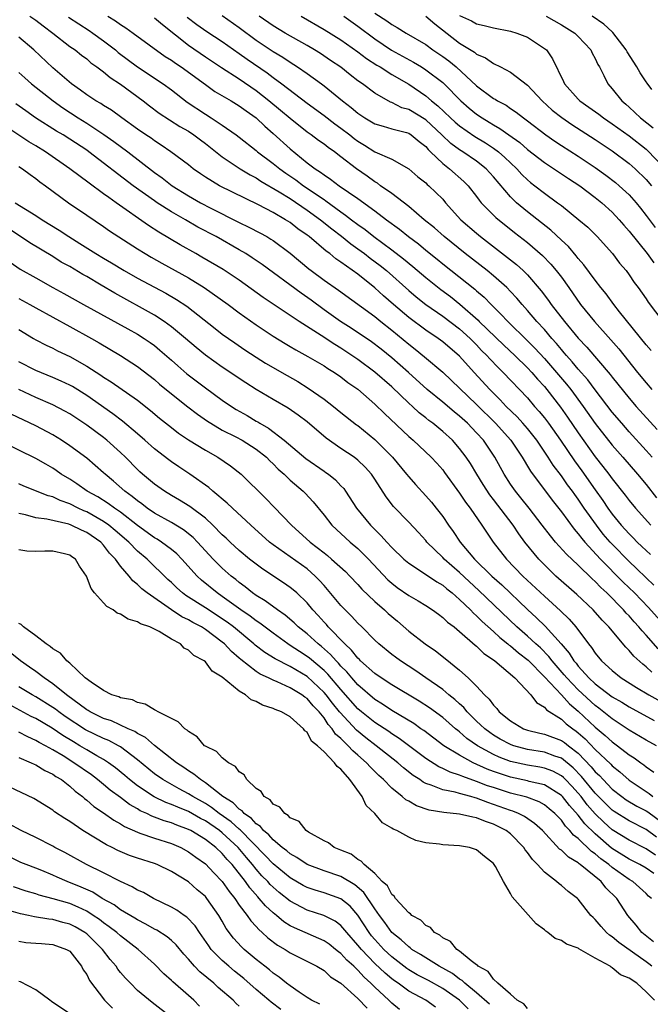
# Model space of a CAD drawing. Units: inches. Extents: x 2559000 to 2562000, y 1560000 to 1562293.
# Drawn here: x 2560833 to 2560907, y 1560199 to 1560315 of the extents above; entities that cross this region are included whole.
import ezdxf

# ---------------------------------------------------------------- set-up
doc = ezdxf.new("R2010")
doc.units = ezdxf.units.IN
doc.header["$MEASUREMENT"] = 0
doc.layers.add('LD25591560_2ft', color=84, linetype='Continuous')

msp = doc.modelspace()

# ---------------------------------------------------------------- linework, layer by layer
at = {"layer": 'LD25591560_2ft'}
for points, elevation in [([(2560834.3, 1560315), (2560835, 1560314.52), (2560835.85, 1560313.85), (2560837, 1560313), (2560839, 1560311.43), (2560839.63, 1560311), (2560840.39, 1560310.39), (2560841, 1560309.94), (2560841.5, 1560309.5), (2560842.21, 1560309), (2560843, 1560308.41), (2560843.76, 1560307.76), (2560845, 1560306.97), (2560847.65, 1560305), (2560848.41, 1560304.41), (2560849.56, 1560303.56), (2560851.99, 1560301.99), (2560853, 1560301.43), (2560853.65, 1560301), (2560854.41, 1560300.41), (2560855, 1560299.98), (2560857, 1560298.41), (2560859.11, 1560297), (2560860.28, 1560296.28), (2560861, 1560295.92), (2560861.55, 1560295.55), (2560863.71, 1560294.29), (2560865, 1560293.48), (2560867, 1560292.14), (2560868.57, 1560291), (2560869.91, 1560289.91), (2560871.05, 1560289.05), (2560872.16, 1560288.16), (2560873, 1560287.57), (2560873.76, 1560287), (2560874.45, 1560286.45), (2560875.61, 1560285.6), (2560876.36, 1560285), (2560879, 1560282.65), (2560879.89, 1560281.89), (2560881, 1560281.01), (2560883, 1560279.64), (2560885, 1560278.12), (2560886.24, 1560277), (2560887, 1560276.24), (2560887.6, 1560275.6), (2560888.22, 1560275), (2560888.58, 1560274.58), (2560889.56, 1560273.56), (2560890.15, 1560273), (2560893, 1560269.99), (2560893.85, 1560269), (2560894.4, 1560268.4), (2560895, 1560267.65), (2560895.49, 1560267), (2560896.9, 1560265), (2560898.56, 1560262.56), (2560899.4, 1560261.4), (2560901, 1560259.14), (2560901.9, 1560257.9), (2560902.5, 1560257), (2560903, 1560256.3), (2560904.06, 1560255), (2560905, 1560253.96), (2560905.49, 1560253.49), (2560905.94, 1560253), (2560906.49, 1560252.49), (2560907, 1560251.99), (2560907.52, 1560251.52)], 6780), ([(2560843.51, 1560315), (2560844.42, 1560314.42), (2560845, 1560314), (2560845.61, 1560313.61), (2560846.48, 1560313), (2560850.25, 1560310.25), (2560851, 1560309.8), (2560851.46, 1560309.46), (2560852.16, 1560309), (2560855, 1560306.92), (2560856.12, 1560306.12), (2560858.04, 1560305), (2560859, 1560304.42), (2560859.81, 1560303.81), (2560860.98, 1560303), (2560862.01, 1560302.01), (2560863, 1560301.16), (2560865, 1560299.34), (2560867, 1560297.72), (2560867.94, 1560297), (2560868.59, 1560296.59), (2560869, 1560296.27), (2560869.78, 1560295.78), (2560870.79, 1560295), (2560873, 1560293.48), (2560875, 1560292.05), (2560876.38, 1560291), (2560877.89, 1560289.89), (2560878.97, 1560289), (2560880.14, 1560288.14), (2560881, 1560287.41), (2560882.34, 1560286.34), (2560883, 1560285.78), (2560886.8, 1560282.8), (2560887, 1560282.62), (2560887.88, 1560281.87), (2560888.72, 1560281), (2560889.88, 1560279.88), (2560890.68, 1560279), (2560893, 1560276.74), (2560893.87, 1560275.87), (2560895, 1560274.64), (2560896.43, 1560273), (2560897.62, 1560271.62), (2560898.11, 1560271), (2560899.59, 1560269), (2560901, 1560266.99), (2560903, 1560264.44), (2560904.27, 1560263), (2560905.99, 1560261), (2560907, 1560259.77), (2560908.22, 1560258.22)], 6776), ([(2560857, 1560315.07), (2560859, 1560313.67), (2560861, 1560312.15), (2560863, 1560310.82), (2560864.14, 1560310.14), (2560865, 1560309.56), (2560865.89, 1560309), (2560867, 1560308.24), (2560868.72, 1560307), (2560869, 1560306.79), (2560871.17, 1560305), (2560872.22, 1560304.22), (2560873, 1560303.54), (2560873.8, 1560303), (2560875, 1560302.28), (2560875.98, 1560302.02), (2560877, 1560301.69), (2560878.74, 1560301.26), (2560879, 1560301.18), (2560879.28, 1560301), (2560880.22, 1560300.22), (2560881, 1560299.61), (2560881.28, 1560299.28), (2560881.58, 1560299), (2560883, 1560297.62), (2560883.82, 1560297), (2560885.51, 1560295.51), (2560886.02, 1560295), (2560887, 1560293.73), (2560887.3, 1560293.3), (2560887.56, 1560293), (2560889.27, 1560291.27), (2560891.48, 1560289.48), (2560893, 1560288.32), (2560894.79, 1560286.79), (2560895.76, 1560285.76), (2560896.4, 1560285), (2560897, 1560284.21), (2560897.87, 1560283), (2560899.28, 1560281), (2560900.9, 1560279), (2560902.85, 1560276.85), (2560903.78, 1560275.78), (2560906, 1560273), (2560907, 1560271.79), (2560907.68, 1560271)], 6770), ([(2560907.6, 1560275.6), (2560907, 1560276.26), (2560903.86, 1560280.14), (2560903.18, 1560281), (2560902.27, 1560282.27), (2560901.67, 1560283), (2560901, 1560283.87), (2560899.67, 1560285.67), (2560899, 1560286.41), (2560898.75, 1560286.75), (2560897.83, 1560287.83), (2560897, 1560288.59), (2560895.77, 1560289.77), (2560893, 1560291.92), (2560891.71, 1560293), (2560891, 1560293.7), (2560889, 1560296.04), (2560888.14, 1560297), (2560887, 1560297.89), (2560885.36, 1560299), (2560885, 1560299.23), (2560883.97, 1560299.97), (2560882.9, 1560301), (2560881, 1560302.76), (2560879, 1560303.97), (2560878.2, 1560304.2), (2560877, 1560304.81), (2560876.86, 1560304.86), (2560875, 1560305.91), (2560873.54, 1560307), (2560873, 1560307.38), (2560872.08, 1560308.08), (2560870.97, 1560308.97), (2560869.77, 1560309.77), (2560868.57, 1560310.57), (2560867.87, 1560311), (2560867, 1560311.52), (2560864.4, 1560313), (2560863, 1560313.84), (2560861.34, 1560315)], 6768), ([(2560866.32, 1560315), (2560869, 1560313.43), (2560871, 1560312.18), (2560873, 1560310.78), (2560874, 1560310), (2560875.22, 1560309.22), (2560875.62, 1560309), (2560877, 1560308.13), (2560879, 1560306.97), (2560881, 1560305.6), (2560881.68, 1560305), (2560882.43, 1560304.43), (2560883.93, 1560303), (2560884.49, 1560302.49), (2560885, 1560302.05), (2560886.8, 1560300.8), (2560888.05, 1560300.05), (2560889, 1560299.42), (2560889.57, 1560299), (2560890.34, 1560298.34), (2560891, 1560297.69), (2560891.74, 1560297), (2560892.34, 1560296.34), (2560893, 1560295.69), (2560893.38, 1560295.38), (2560893.87, 1560295), (2560895, 1560294.11), (2560896.56, 1560293), (2560897, 1560292.66), (2560899.07, 1560291), (2560900.11, 1560290.11), (2560901.24, 1560289), (2560903.04, 1560287), (2560903.88, 1560285.88), (2560904.63, 1560285), (2560905, 1560284.5), (2560905.61, 1560283.61), (2560906.07, 1560283), (2560907, 1560281.66), (2560907.26, 1560281.26), (2560908.97, 1560279)], 6766), ([(2560871.33, 1560315), (2560873, 1560313.81), (2560875, 1560312.3), (2560876.97, 1560310.97), (2560879.56, 1560309.56), (2560880.5, 1560309), (2560881, 1560308.68), (2560883, 1560307.15), (2560883.17, 1560307), (2560885.13, 1560305), (2560886.14, 1560304.14), (2560887, 1560303.44), (2560887.64, 1560303), (2560888.49, 1560302.49), (2560889, 1560302.17), (2560889.76, 1560301.76), (2560890.79, 1560301), (2560892.09, 1560300.09), (2560893, 1560299.29), (2560895, 1560297.73), (2560897.85, 1560295.85), (2560899.19, 1560295), (2560901, 1560293.62), (2560901.77, 1560293), (2560903, 1560291.89), (2560903.83, 1560291), (2560904.36, 1560290.36), (2560905, 1560289.66), (2560907.11, 1560287), (2560907.9, 1560285.9)], 6764), ([(2560875, 1560315.35), (2560876.43, 1560314.43), (2560877, 1560314), (2560877.65, 1560313.65), (2560878.71, 1560313), (2560881, 1560311.64), (2560881.85, 1560311), (2560882.55, 1560310.55), (2560883, 1560310.23), (2560883.72, 1560309.72), (2560884.59, 1560309), (2560887, 1560306.78), (2560889, 1560305.3), (2560889.19, 1560305.19), (2560889.48, 1560305), (2560890.48, 1560304.48), (2560891, 1560304.11), (2560891.67, 1560303.67), (2560892.52, 1560303), (2560893, 1560302.67), (2560895.18, 1560301), (2560896.25, 1560300.25), (2560897, 1560299.75), (2560899, 1560298.48), (2560901, 1560297.16), (2560902.25, 1560296.25), (2560903.39, 1560295.39), (2560903.83, 1560295), (2560905, 1560293.91), (2560905.81, 1560293), (2560906.35, 1560292.35), (2560907, 1560291.5), (2560908.06, 1560290.06)], 6762), ([(2560881, 1560315), (2560882.08, 1560314.08), (2560885, 1560311.81), (2560886.74, 1560310.74), (2560887, 1560310.52), (2560888.07, 1560310.07), (2560889, 1560309.39), (2560889.83, 1560309), (2560891, 1560308.38), (2560893, 1560306.84), (2560894.72, 1560305), (2560895.92, 1560303.92), (2560897.04, 1560303.04), (2560898.22, 1560302.22), (2560901, 1560300.45), (2560903, 1560299.11), (2560905, 1560297.62), (2560905.72, 1560297), (2560907, 1560295.74), (2560907.62, 1560295)], 6760), ([(2560885, 1560315.08), (2560886.42, 1560314.42), (2560887, 1560314.09), (2560887.9, 1560313.9), (2560889, 1560313.6), (2560891, 1560313.23), (2560891.74, 1560313), (2560893, 1560312.5), (2560895, 1560311.19), (2560895.23, 1560311), (2560895.96, 1560309.96), (2560897.27, 1560307.27), (2560897.39, 1560307), (2560899, 1560305.2), (2560899.2, 1560305), (2560900.26, 1560304.26), (2560901.42, 1560303.42), (2560901.96, 1560303), (2560903, 1560302.31), (2560905, 1560300.88), (2560907, 1560299.31), (2560907.17, 1560299.17), (2560909, 1560297.24)], 6758), ([(2560895.2, 1560315), (2560897, 1560313.97), (2560898.58, 1560313), (2560899, 1560312.59), (2560900.49, 1560311), (2560900.64, 1560310.64), (2560901, 1560309.98), (2560901.3, 1560309.3), (2560901.49, 1560309), (2560902.01, 1560307.99), (2560902.49, 1560307), (2560903, 1560306.43), (2560904.14, 1560305), (2560904.62, 1560304.62), (2560905, 1560304.28), (2560906.34, 1560303), (2560907.82, 1560301.82)], 6756), ([(2560907.67, 1560306.33), (2560907.11, 1560307.11), (2560907, 1560307.23), (2560906.31, 1560308.31), (2560905.92, 1560309), (2560904.77, 1560310.77), (2560904.65, 1560311), (2560903.08, 1560313.08), (2560903, 1560313.13), (2560902.03, 1560314.03), (2560900.64, 1560315)], 6754), ([(2560838.85, 1560314.85), (2560841.3, 1560313.3), (2560841.73, 1560313), (2560843, 1560312.07), (2560844.39, 1560311), (2560844.72, 1560310.72), (2560847, 1560309.01), (2560850.04, 1560307), (2560851, 1560306.3), (2560852.87, 1560304.87), (2560855, 1560303.43), (2560855.69, 1560303), (2560857, 1560302.14), (2560858.64, 1560301), (2560859, 1560300.73), (2560861, 1560299.14), (2560861.16, 1560299), (2560863, 1560297.63), (2560863.77, 1560297), (2560864.49, 1560296.49), (2560865.68, 1560295.68), (2560866.59, 1560295), (2560869, 1560293.37), (2560869.23, 1560293.23), (2560871, 1560291.92), (2560871.55, 1560291.55), (2560872.24, 1560291), (2560873, 1560290.42), (2560873.84, 1560289.84), (2560874.88, 1560289), (2560877, 1560287.45), (2560878.39, 1560286.39), (2560879.49, 1560285.49), (2560881, 1560284.2), (2560882.78, 1560282.78), (2560883.93, 1560281.93), (2560885.04, 1560281.04), (2560887.17, 1560279.17), (2560887.32, 1560279), (2560890.21, 1560276.21), (2560891.51, 1560275), (2560893, 1560273.54), (2560893.5, 1560273), (2560894.19, 1560272.19), (2560895, 1560271.32), (2560895.27, 1560271), (2560896.91, 1560268.91), (2560897.74, 1560267.74), (2560899, 1560265.87), (2560901, 1560263.06), (2560901.91, 1560261.91), (2560902.61, 1560261), (2560903, 1560260.47), (2560904.53, 1560258.53), (2560905, 1560257.9), (2560905.74, 1560257), (2560907.54, 1560255)], 6778), ([(2560907.7, 1560263), (2560907, 1560263.81), (2560905, 1560266), (2560904.13, 1560267), (2560903, 1560268.33), (2560901, 1560270.94), (2560900.12, 1560272.12), (2560899, 1560273.37), (2560898.26, 1560274.26), (2560897.59, 1560275), (2560897.32, 1560275.32), (2560897, 1560275.68), (2560896.41, 1560276.41), (2560895.88, 1560277), (2560895, 1560278.04), (2560894.11, 1560279), (2560893, 1560280.3), (2560892.36, 1560281), (2560891.75, 1560281.75), (2560891, 1560282.55), (2560890.56, 1560283), (2560889, 1560284.37), (2560888.23, 1560285), (2560885.66, 1560287), (2560883.19, 1560289), (2560882.02, 1560290.02), (2560880.83, 1560291), (2560879, 1560292.55), (2560877, 1560294.08), (2560875.68, 1560295), (2560875.3, 1560295.29), (2560875, 1560295.45), (2560874.11, 1560296.11), (2560872.82, 1560297), (2560871, 1560298.42), (2560870.23, 1560299), (2560869.5, 1560299.5), (2560869, 1560299.89), (2560868.35, 1560300.35), (2560867.48, 1560301), (2560867, 1560301.33), (2560865, 1560302.91), (2560863.88, 1560303.88), (2560862.51, 1560305), (2560861, 1560306.18), (2560859, 1560307.55), (2560856.9, 1560308.9), (2560855, 1560310.17), (2560853, 1560311.54), (2560849.95, 1560313.95), (2560849, 1560314.76)], 6774), ([(2560852.86, 1560314.86), (2560853.99, 1560313.99), (2560855.17, 1560313.17), (2560857, 1560312), (2560859, 1560310.59), (2560859.92, 1560309.92), (2560862.29, 1560308.29), (2560863, 1560307.74), (2560864.01, 1560307), (2560867, 1560304.73), (2560869, 1560303.26), (2560870.29, 1560302.29), (2560871, 1560301.8), (2560872.05, 1560301), (2560872.57, 1560300.57), (2560873, 1560300.26), (2560873.78, 1560299.79), (2560875, 1560299.01), (2560877, 1560298.13), (2560878.99, 1560296.99), (2560880.06, 1560296.06), (2560881, 1560295.33), (2560881.16, 1560295.16), (2560881.37, 1560295), (2560883, 1560293.41), (2560883.35, 1560293), (2560885.14, 1560291), (2560887, 1560289.4), (2560887.48, 1560289), (2560891.71, 1560285.71), (2560892.49, 1560285), (2560893, 1560284.49), (2560894.62, 1560282.62), (2560895.48, 1560281.48), (2560895.8, 1560281), (2560897.36, 1560279), (2560899, 1560277.02), (2560899.99, 1560275.99), (2560902.76, 1560272.76), (2560903, 1560272.43), (2560905, 1560269.95), (2560905.83, 1560269), (2560908.29, 1560266.29)], 6772), ([(2560907.92, 1560247.92), (2560907, 1560248.79), (2560905.88, 1560249.88), (2560905, 1560250.7), (2560903, 1560252.74), (2560902.76, 1560253), (2560901.95, 1560253.95), (2560901.13, 1560255), (2560899.71, 1560257), (2560899, 1560258.04), (2560898.59, 1560258.59), (2560898.3, 1560259), (2560897.74, 1560259.74), (2560897, 1560260.81), (2560896.05, 1560262.05), (2560895.45, 1560263), (2560894.09, 1560265), (2560893, 1560266.38), (2560892.47, 1560267), (2560891.77, 1560267.77), (2560890.51, 1560269), (2560889.78, 1560269.78), (2560888.56, 1560271), (2560886.72, 1560273), (2560885, 1560274.9), (2560883, 1560276.6), (2560882.47, 1560277), (2560881, 1560277.98), (2560879, 1560279.46), (2560877.18, 1560281), (2560876.02, 1560282.02), (2560875, 1560282.96), (2560873, 1560284.56), (2560871, 1560286), (2560870.4, 1560286.4), (2560869.67, 1560287), (2560869.27, 1560287.27), (2560867.24, 1560289), (2560867, 1560289.19), (2560865.93, 1560289.93), (2560865, 1560290.67), (2560864.46, 1560291), (2560863, 1560291.83), (2560861.26, 1560292.74), (2560856.69, 1560295), (2560855, 1560296.01), (2560854.41, 1560296.41), (2560853.56, 1560297), (2560853, 1560297.45), (2560850.94, 1560299), (2560849.79, 1560299.79), (2560849, 1560300.28), (2560848.59, 1560300.59), (2560847.96, 1560301), (2560847, 1560301.67), (2560845.14, 1560303), (2560843.91, 1560303.91), (2560843, 1560304.46), (2560842.68, 1560304.68), (2560842.1, 1560305), (2560841, 1560305.73), (2560840.28, 1560306.28), (2560839.22, 1560307), (2560837, 1560308.88), (2560834.77, 1560311), (2560833, 1560312.52)], 6782), ([(2560833, 1560308.34), (2560833.7, 1560307.7), (2560834.49, 1560307), (2560837.04, 1560305), (2560838.18, 1560304.18), (2560839.99, 1560303), (2560841, 1560302.36), (2560843.04, 1560301.04), (2560844.21, 1560300.21), (2560845.86, 1560299), (2560849, 1560296.58), (2560849.92, 1560295.92), (2560851.09, 1560295), (2560853, 1560293.82), (2560854.42, 1560293), (2560855.66, 1560292.34), (2560859, 1560290.67), (2560860.13, 1560290.13), (2560861.44, 1560289.44), (2560862.24, 1560289), (2560862.72, 1560288.72), (2560863, 1560288.54), (2560865, 1560287.06), (2560867.21, 1560285.21), (2560867.49, 1560285), (2560869, 1560283.89), (2560870.7, 1560282.7), (2560875, 1560279.59), (2560875.72, 1560279), (2560877, 1560277.99), (2560879, 1560276.33), (2560879.75, 1560275.75), (2560880.85, 1560274.85), (2560883, 1560273.01), (2560884.04, 1560272.04), (2560885, 1560271.14), (2560887, 1560269.22), (2560889.25, 1560267), (2560891.05, 1560265), (2560892.38, 1560263), (2560892.6, 1560262.6), (2560893, 1560261.96), (2560893.35, 1560261.35), (2560895.93, 1560257.93), (2560897, 1560256.57), (2560898.51, 1560254.51), (2560899, 1560253.96), (2560899.41, 1560253.41), (2560899.77, 1560253), (2560901.62, 1560251), (2560904.29, 1560248.29), (2560905.62, 1560247), (2560907.29, 1560245.29), (2560909.33, 1560243)], 6784), ([(2560908.42, 1560240.42), (2560907, 1560242.04), (2560906.53, 1560242.53), (2560906.16, 1560243), (2560905.6, 1560243.6), (2560905, 1560244.29), (2560904.64, 1560244.64), (2560904.34, 1560245), (2560902.35, 1560247), (2560901.65, 1560247.65), (2560901, 1560248.34), (2560900.65, 1560248.65), (2560899, 1560250.27), (2560897.59, 1560251.59), (2560896.32, 1560253), (2560895.72, 1560253.72), (2560894.75, 1560255), (2560893.19, 1560257), (2560892.22, 1560258.22), (2560891.58, 1560259), (2560891, 1560259.84), (2560890.26, 1560261), (2560889.17, 1560263), (2560889, 1560263.26), (2560887.81, 1560265), (2560887, 1560265.88), (2560885.91, 1560267), (2560885, 1560267.84), (2560884.35, 1560268.35), (2560883, 1560269.49), (2560881.16, 1560271), (2560878.97, 1560273), (2560877, 1560274.73), (2560875.73, 1560275.73), (2560874.6, 1560276.6), (2560872.21, 1560278.21), (2560870.95, 1560279), (2560869, 1560280.39), (2560867.5, 1560281.5), (2560866.32, 1560282.32), (2560861.71, 1560285.71), (2560860.52, 1560286.52), (2560859.79, 1560287), (2560859, 1560287.46), (2560856.26, 1560289), (2560854.13, 1560290.13), (2560852.65, 1560291), (2560851, 1560291.94), (2560849.31, 1560293), (2560849, 1560293.21), (2560846.5, 1560295), (2560841.26, 1560299), (2560841, 1560299.18), (2560839, 1560300.5), (2560838.21, 1560301), (2560837.45, 1560301.45), (2560834.98, 1560303), (2560833.81, 1560303.81), (2560832.66, 1560304.66)], 6786), ([(2560907.68, 1560237.68), (2560907, 1560238.31), (2560906.6, 1560238.6), (2560905.55, 1560239.55), (2560905, 1560240.22), (2560904.6, 1560240.6), (2560902.61, 1560243), (2560901.8, 1560243.8), (2560900.76, 1560245), (2560898.83, 1560246.83), (2560896.37, 1560249), (2560895, 1560250.31), (2560894.33, 1560251), (2560892.71, 1560253), (2560891.97, 1560253.97), (2560891.31, 1560255), (2560889, 1560258.02), (2560888.56, 1560258.56), (2560887.77, 1560259.77), (2560887.02, 1560261), (2560886.27, 1560262.27), (2560885.79, 1560263), (2560885, 1560264.04), (2560884.14, 1560265), (2560883, 1560266.03), (2560881.83, 1560267), (2560881.35, 1560267.35), (2560881, 1560267.65), (2560880.24, 1560268.24), (2560879.43, 1560269), (2560879, 1560269.38), (2560877, 1560271.29), (2560875, 1560273.04), (2560873, 1560274.51), (2560872.29, 1560275), (2560871, 1560275.84), (2560870.27, 1560276.27), (2560868.66, 1560277.34), (2560866.08, 1560279), (2560861.84, 1560281.84), (2560859, 1560283.86), (2560857.12, 1560285.12), (2560854.6, 1560286.6), (2560853.86, 1560287), (2560852.03, 1560288.03), (2560849.53, 1560289.53), (2560848.31, 1560290.31), (2560844.48, 1560293), (2560843.6, 1560293.6), (2560843, 1560294.05), (2560841.29, 1560295.29), (2560839.02, 1560297), (2560836.14, 1560299), (2560835, 1560299.71), (2560834.18, 1560300.18), (2560831, 1560302.28)], 6788), ([(2560833, 1560297.27), (2560833.42, 1560297), (2560834.32, 1560296.32), (2560835, 1560295.87), (2560835.47, 1560295.47), (2560836.15, 1560295), (2560838.86, 1560293), (2560841, 1560291.53), (2560843, 1560290.2), (2560843.7, 1560289.7), (2560847, 1560287.58), (2560847.91, 1560287), (2560848.59, 1560286.59), (2560849.87, 1560285.87), (2560853, 1560284.15), (2560854.88, 1560283), (2560857.69, 1560281), (2560859, 1560280.03), (2560861, 1560278.61), (2560863, 1560277.27), (2560864.41, 1560276.41), (2560865, 1560276.07), (2560865.67, 1560275.67), (2560867.11, 1560274.89), (2560869, 1560273.77), (2560869.46, 1560273.46), (2560870.25, 1560273), (2560871, 1560272.49), (2560871.82, 1560271.82), (2560873, 1560271.01), (2560875, 1560269.26), (2560876.14, 1560268.14), (2560879, 1560265.44), (2560879.23, 1560265.23), (2560879.51, 1560265), (2560881.65, 1560263), (2560882.3, 1560262.3), (2560883, 1560261.51), (2560883.22, 1560261.22), (2560885, 1560258.76), (2560885.69, 1560257.69), (2560886.23, 1560257), (2560887.62, 1560255), (2560888.16, 1560254.16), (2560888.96, 1560253), (2560890.52, 1560251), (2560892.46, 1560249), (2560895, 1560246.64), (2560896.91, 1560244.91), (2560897.92, 1560243.92), (2560898.71, 1560243), (2560900.22, 1560241), (2560900.57, 1560240.57), (2560901, 1560239.89), (2560901.74, 1560239), (2560903, 1560237.85), (2560904.06, 1560237), (2560905.86, 1560235.86), (2560907.31, 1560235), (2560908.39, 1560234.39)], 6790), ([(2560832.58, 1560293), (2560835, 1560291.5), (2560835.75, 1560291), (2560837.76, 1560289.77), (2560838.89, 1560289), (2560840.2, 1560288.2), (2560842.08, 1560287), (2560843, 1560286.45), (2560843.92, 1560285.92), (2560845.43, 1560285), (2560847, 1560284.12), (2560850.35, 1560282.35), (2560851.61, 1560281.61), (2560852.81, 1560280.81), (2560856.16, 1560278.16), (2560857, 1560277.52), (2560858.47, 1560276.47), (2560859.66, 1560275.66), (2560861, 1560274.78), (2560862.1, 1560274.1), (2560864.64, 1560272.64), (2560865.92, 1560271.92), (2560867.15, 1560271.15), (2560869, 1560269.85), (2560870.11, 1560269), (2560871, 1560268.28), (2560872.84, 1560266.84), (2560873, 1560266.73), (2560875, 1560265.1), (2560877.08, 1560263), (2560878.75, 1560261), (2560879, 1560260.68), (2560879.78, 1560259.78), (2560881, 1560258.47), (2560881.69, 1560257.69), (2560882.24, 1560257), (2560883, 1560256.01), (2560883.68, 1560255), (2560884.23, 1560254.23), (2560885.05, 1560253), (2560886.77, 1560251), (2560888.8, 1560249), (2560889.97, 1560247.97), (2560893, 1560245.05), (2560894.08, 1560244.08), (2560895.09, 1560243.09), (2560896.99, 1560240.99), (2560897.92, 1560239.92), (2560898.48, 1560239), (2560898.73, 1560238.73), (2560899, 1560238.38), (2560900.26, 1560237), (2560901, 1560236.31), (2560903, 1560234.78), (2560904.13, 1560234.13), (2560905, 1560233.58), (2560907.96, 1560231.96)], 6792), ([(2560908.21, 1560229), (2560907, 1560229.67), (2560905, 1560230.85), (2560903, 1560232.16), (2560901.43, 1560233.43), (2560901, 1560233.74), (2560899, 1560235.58), (2560897.63, 1560237), (2560897.35, 1560237.35), (2560895.9, 1560239), (2560895.52, 1560239.52), (2560894.53, 1560240.53), (2560893.99, 1560241), (2560893, 1560241.92), (2560891.75, 1560243), (2560887.28, 1560247.28), (2560885, 1560249.41), (2560883.16, 1560251), (2560883, 1560251.17), (2560881.14, 1560253), (2560881, 1560253.18), (2560880.13, 1560254.13), (2560879, 1560255.35), (2560877.21, 1560257.21), (2560876.33, 1560258.33), (2560875, 1560260.43), (2560874.62, 1560261), (2560873.85, 1560261.85), (2560873, 1560262.66), (2560872.54, 1560263), (2560871, 1560264.03), (2560869.24, 1560265.24), (2560867, 1560267.19), (2560865.97, 1560267.97), (2560864.79, 1560268.79), (2560863, 1560269.8), (2560861, 1560270.97), (2560859.76, 1560271.76), (2560857, 1560273.62), (2560855, 1560275.03), (2560853.92, 1560275.92), (2560852.67, 1560277), (2560851, 1560278.39), (2560850.14, 1560279), (2560849, 1560279.73), (2560844.32, 1560282.32), (2560842.71, 1560283.29), (2560841, 1560284.29), (2560840.54, 1560284.54), (2560839, 1560285.47), (2560838.01, 1560286.01), (2560837, 1560286.66), (2560834.29, 1560288.29), (2560831.88, 1560289.88)], 6794), ([(2560831.99, 1560285.99), (2560833.17, 1560285.17), (2560835, 1560284.13), (2560837.01, 1560283.01), (2560838.31, 1560282.31), (2560840.64, 1560281), (2560845.87, 1560278.13), (2560847, 1560277.49), (2560847.79, 1560277), (2560848.51, 1560276.51), (2560849, 1560276.16), (2560849.64, 1560275.64), (2560851, 1560274.45), (2560851.76, 1560273.76), (2560852.82, 1560272.83), (2560855, 1560271.18), (2560857, 1560269.74), (2560858.07, 1560269), (2560858.64, 1560268.64), (2560859.92, 1560267.92), (2560861, 1560267.27), (2560861.18, 1560267.18), (2560861.44, 1560267), (2560862.44, 1560266.44), (2560864.3, 1560265), (2560866.85, 1560262.85), (2560869, 1560261.36), (2560869.22, 1560261.22), (2560869.52, 1560261), (2560870.34, 1560260.34), (2560871, 1560259.63), (2560871.32, 1560259.32), (2560871.55, 1560259), (2560872.84, 1560257), (2560874.47, 1560255), (2560874.74, 1560254.74), (2560875, 1560254.47), (2560875.75, 1560253.75), (2560876.4, 1560253), (2560877, 1560252.35), (2560878.4, 1560251), (2560879, 1560250.5), (2560880.38, 1560249.62), (2560882.31, 1560248.31), (2560883, 1560247.92), (2560883.5, 1560247.5), (2560884.13, 1560247), (2560885, 1560246.25), (2560886.29, 1560245), (2560886.63, 1560244.63), (2560887, 1560244.32), (2560887.65, 1560243.65), (2560889, 1560242.45), (2560889.74, 1560241.74), (2560890.69, 1560241), (2560890.85, 1560240.85), (2560891, 1560240.76), (2560891.94, 1560239.94), (2560893.07, 1560239.07), (2560895, 1560237.13), (2560897.02, 1560235), (2560897.95, 1560233.95), (2560899, 1560233.07), (2560901, 1560231.19), (2560902.19, 1560230.19), (2560903, 1560229.44), (2560903.63, 1560229), (2560905, 1560227.94), (2560905.58, 1560227.58), (2560906.36, 1560227), (2560906.74, 1560226.74), (2560907, 1560226.52), (2560907.9, 1560225.9)], 6796), ([(2560833, 1560281.71), (2560834.31, 1560281), (2560835, 1560280.6), (2560839, 1560278.42), (2560841.55, 1560277), (2560842.47, 1560276.47), (2560844.98, 1560274.98), (2560847, 1560273.7), (2560849, 1560272.16), (2560849.61, 1560271.61), (2560851, 1560270.47), (2560852.94, 1560268.94), (2560854.07, 1560268.07), (2560855.25, 1560267.25), (2560855.65, 1560267), (2560857, 1560266.21), (2560858.6, 1560265.4), (2560859.35, 1560265), (2560861, 1560263.96), (2560862.21, 1560263), (2560862.59, 1560262.59), (2560863, 1560262.22), (2560863.6, 1560261.6), (2560864.29, 1560261), (2560865, 1560260.3), (2560866.56, 1560259), (2560866.78, 1560258.78), (2560867.74, 1560257.74), (2560869, 1560256.19), (2560869.91, 1560255), (2560872.1, 1560253), (2560873, 1560252.25), (2560874.24, 1560251), (2560876.54, 1560248.54), (2560877, 1560248.14), (2560877.65, 1560247.65), (2560879, 1560246.71), (2560880.09, 1560246.09), (2560881, 1560245.53), (2560881.81, 1560245), (2560882.49, 1560244.49), (2560883, 1560244.13), (2560883.56, 1560243.56), (2560884.34, 1560243), (2560885, 1560242.47), (2560886.84, 1560240.84), (2560887, 1560240.72), (2560887.86, 1560239.86), (2560889, 1560239.11), (2560889.15, 1560239), (2560891.51, 1560237), (2560893.4, 1560235), (2560894.08, 1560234.08), (2560895, 1560233.55), (2560895.24, 1560233.24), (2560897, 1560232.13), (2560897.58, 1560231.58), (2560898.34, 1560231), (2560898.73, 1560230.73), (2560899, 1560230.52), (2560899.8, 1560229.8), (2560901, 1560228.55), (2560902.82, 1560226.82), (2560903, 1560226.62), (2560903.91, 1560225.91), (2560905, 1560224.94), (2560907.36, 1560223.36), (2560907.78, 1560223)], 6798), ([(2560833, 1560278.04), (2560834.73, 1560277), (2560835, 1560276.84), (2560836.21, 1560276.21), (2560837, 1560275.85), (2560837.55, 1560275.55), (2560839, 1560274.86), (2560841, 1560273.73), (2560842.68, 1560272.68), (2560843, 1560272.45), (2560843.9, 1560271.9), (2560847, 1560269.71), (2560848.52, 1560268.52), (2560849.61, 1560267.61), (2560851, 1560266.49), (2560851.84, 1560265.84), (2560853, 1560265.07), (2560855, 1560263.83), (2560856.47, 1560263), (2560857.98, 1560261.98), (2560859.21, 1560261), (2560862.14, 1560258.14), (2560863.13, 1560257.13), (2560865.18, 1560255), (2560867.37, 1560253), (2560869, 1560251.72), (2560869.41, 1560251.41), (2560869.89, 1560251), (2560871.53, 1560249.53), (2560872.05, 1560249), (2560873, 1560247.99), (2560873.46, 1560247.46), (2560875, 1560246), (2560876.15, 1560245), (2560876.58, 1560244.58), (2560877.67, 1560243.67), (2560879, 1560242.51), (2560880.92, 1560241), (2560882.17, 1560240.17), (2560883.29, 1560239.29), (2560885, 1560237.92), (2560886.01, 1560237), (2560887, 1560236.02), (2560887.94, 1560235), (2560888.5, 1560234.5), (2560889, 1560233.76), (2560889.39, 1560233.39), (2560889.67, 1560233), (2560891, 1560231.93), (2560892.54, 1560231), (2560893, 1560230.83), (2560894.47, 1560230.47), (2560895, 1560230.36), (2560897, 1560229.62), (2560897.37, 1560229.37), (2560897.83, 1560229), (2560899, 1560228.12), (2560900.53, 1560226.53), (2560901, 1560225.94), (2560901.49, 1560225.49), (2560901.93, 1560225), (2560903, 1560223.89), (2560904.14, 1560223), (2560904.64, 1560222.64), (2560905.89, 1560221.89), (2560907, 1560221.31), (2560907.19, 1560221.19), (2560909, 1560219.89)], 6800), ([(2560908.23, 1560218.23), (2560907, 1560219.11), (2560905, 1560220.14), (2560903.25, 1560221.25), (2560903, 1560221.42), (2560902.2, 1560222.2), (2560901, 1560223.41), (2560899.39, 1560225.39), (2560898.41, 1560226.41), (2560897, 1560227.53), (2560896.22, 1560227.78), (2560895, 1560228.24), (2560893, 1560228.56), (2560891.38, 1560229), (2560891.1, 1560229.1), (2560891, 1560229.14), (2560889.79, 1560229.79), (2560889, 1560230.26), (2560888.55, 1560230.55), (2560887.96, 1560231), (2560887.48, 1560231.48), (2560887, 1560231.91), (2560885.89, 1560233), (2560885.49, 1560233.49), (2560885, 1560233.92), (2560884.45, 1560234.45), (2560883.73, 1560235), (2560883, 1560235.62), (2560881, 1560237), (2560879.83, 1560237.83), (2560878.03, 1560239), (2560877.43, 1560239.43), (2560877, 1560239.76), (2560875.46, 1560241), (2560875, 1560241.43), (2560873.47, 1560243), (2560873, 1560243.45), (2560872.26, 1560244.26), (2560871.5, 1560245), (2560871, 1560245.53), (2560869.43, 1560247.43), (2560869, 1560247.89), (2560868.48, 1560248.48), (2560867.97, 1560249), (2560867, 1560249.84), (2560865, 1560251.28), (2560863, 1560252.68), (2560862.58, 1560253), (2560860.35, 1560255), (2560858.19, 1560257), (2560857.59, 1560257.59), (2560855.88, 1560259), (2560855.42, 1560259.42), (2560853.17, 1560261), (2560851.86, 1560261.86), (2560851, 1560262.44), (2560850.68, 1560262.68), (2560849, 1560263.98), (2560847.88, 1560265), (2560847, 1560265.76), (2560845.24, 1560267.24), (2560844.1, 1560268.1), (2560841, 1560270.28), (2560839.32, 1560271.32), (2560839, 1560271.49), (2560837.98, 1560271.98), (2560837, 1560272.41), (2560835, 1560273.24), (2560833, 1560274.26)], 6802), ([(2560908.11, 1560216.11), (2560907, 1560216.86), (2560905, 1560217.86), (2560903, 1560219.1), (2560902, 1560220), (2560900.98, 1560220.98), (2560900.05, 1560222.05), (2560899.32, 1560223), (2560899, 1560223.39), (2560898.24, 1560224.24), (2560897.5, 1560225), (2560897.25, 1560225.25), (2560897, 1560225.46), (2560895.99, 1560225.99), (2560895, 1560226.36), (2560894.47, 1560226.47), (2560893, 1560226.69), (2560891, 1560227.13), (2560889.65, 1560227.65), (2560889, 1560227.95), (2560887.1, 1560229), (2560885.87, 1560229.87), (2560885, 1560230.62), (2560884.78, 1560230.78), (2560884.52, 1560231), (2560883, 1560232.34), (2560881.46, 1560233.46), (2560880.24, 1560234.24), (2560877, 1560236.19), (2560875.73, 1560237), (2560875, 1560237.5), (2560873.32, 1560239), (2560873.17, 1560239.17), (2560873, 1560239.31), (2560872.26, 1560240.26), (2560871.44, 1560241), (2560869.5, 1560243), (2560869.28, 1560243.28), (2560869, 1560243.56), (2560868.33, 1560244.33), (2560867.68, 1560245), (2560867, 1560245.83), (2560865.78, 1560247), (2560865.37, 1560247.37), (2560865, 1560247.66), (2560864.21, 1560248.21), (2560861.79, 1560249.79), (2560861, 1560250.38), (2560860.21, 1560251), (2560859, 1560252), (2560857.91, 1560253), (2560857.46, 1560253.46), (2560857, 1560253.87), (2560855.89, 1560255), (2560855, 1560255.81), (2560853.18, 1560257.18), (2560851.96, 1560257.96), (2560851, 1560258.5), (2560850.17, 1560259), (2560849, 1560259.81), (2560847.59, 1560261), (2560847.28, 1560261.28), (2560847, 1560261.55), (2560845.59, 1560263), (2560845, 1560263.56), (2560843.39, 1560265), (2560843, 1560265.31), (2560841, 1560266.78), (2560839, 1560268.11), (2560838.44, 1560268.44), (2560837, 1560269.19), (2560835, 1560270.04), (2560833, 1560271)], 6804), ([(2560907.92, 1560213.92), (2560907, 1560214.58), (2560906.28, 1560215), (2560905, 1560215.64), (2560902.93, 1560216.93), (2560901, 1560218.6), (2560899.79, 1560219.79), (2560899, 1560220.8), (2560897.96, 1560221.96), (2560897.14, 1560223), (2560897, 1560223.15), (2560895, 1560224.39), (2560893.2, 1560224.8), (2560893, 1560224.86), (2560891, 1560225.28), (2560889, 1560225.96), (2560888.25, 1560226.25), (2560886.59, 1560227), (2560885, 1560227.87), (2560883.15, 1560229), (2560880.78, 1560230.78), (2560880.44, 1560231), (2560879.6, 1560231.6), (2560877, 1560233.17), (2560875.91, 1560233.91), (2560875, 1560234.45), (2560873, 1560236.19), (2560872.27, 1560237), (2560871.7, 1560237.7), (2560871, 1560238.38), (2560870.72, 1560238.72), (2560870.42, 1560239), (2560869.77, 1560239.77), (2560868.7, 1560240.7), (2560868.31, 1560241), (2560867, 1560242.18), (2560865.95, 1560243), (2560865.48, 1560243.48), (2560864.4, 1560244.4), (2560863.5, 1560245), (2560862.07, 1560246.07), (2560861, 1560246.7), (2560860.56, 1560247), (2560859.71, 1560247.71), (2560859, 1560248.22), (2560858.58, 1560248.58), (2560858.04, 1560249), (2560857, 1560249.92), (2560855.93, 1560251), (2560854.08, 1560253), (2560853.55, 1560253.55), (2560852.43, 1560254.43), (2560851, 1560255.29), (2560849, 1560256.42), (2560848.15, 1560257), (2560847.5, 1560257.5), (2560847, 1560257.85), (2560846.38, 1560258.38), (2560845.5, 1560259), (2560844.18, 1560260.18), (2560843.18, 1560261), (2560843, 1560261.17), (2560842.02, 1560262.02), (2560841, 1560262.88), (2560839, 1560264.35), (2560838.03, 1560265), (2560837, 1560265.64), (2560835, 1560266.7), (2560832.08, 1560268.08)], 6806), ([(2560907.62, 1560211), (2560907.28, 1560211.28), (2560907, 1560211.57), (2560905.43, 1560213), (2560905, 1560213.25), (2560903, 1560214.65), (2560902.59, 1560215), (2560901.66, 1560215.66), (2560901, 1560216.25), (2560900.55, 1560216.55), (2560899, 1560218.05), (2560898.45, 1560218.45), (2560898.02, 1560219), (2560897.5, 1560219.5), (2560897, 1560220.22), (2560896.61, 1560220.61), (2560896.25, 1560221), (2560895.58, 1560221.58), (2560895, 1560222.04), (2560894.39, 1560222.39), (2560892.92, 1560222.92), (2560891, 1560223.4), (2560889, 1560224.06), (2560888.29, 1560224.29), (2560887, 1560224.8), (2560885.36, 1560225.36), (2560885, 1560225.54), (2560883.89, 1560225.89), (2560883, 1560226.33), (2560882.53, 1560226.53), (2560881, 1560227.51), (2560877.87, 1560229.87), (2560877, 1560230.42), (2560876.66, 1560230.66), (2560875, 1560231.73), (2560873.42, 1560233), (2560873, 1560233.36), (2560871, 1560235.61), (2560869.44, 1560237.44), (2560869, 1560237.85), (2560867.3, 1560239.3), (2560867, 1560239.52), (2560866.09, 1560240.09), (2560865, 1560240.83), (2560864.72, 1560241), (2560863, 1560242.25), (2560861.44, 1560243.44), (2560861, 1560243.72), (2560860.28, 1560244.28), (2560859.17, 1560245), (2560857, 1560246.58), (2560856.38, 1560247), (2560854.53, 1560248.53), (2560854.02, 1560249), (2560852.23, 1560251), (2560851.62, 1560251.62), (2560851, 1560252.12), (2560849.84, 1560253), (2560849.33, 1560253.33), (2560849, 1560253.51), (2560847, 1560254.96), (2560845, 1560256.51), (2560844.27, 1560257), (2560843.55, 1560257.55), (2560842.32, 1560258.32), (2560841.06, 1560259), (2560839.85, 1560259.85), (2560839, 1560260.4), (2560837.99, 1560261), (2560837.42, 1560261.42), (2560837, 1560261.7), (2560836.17, 1560262.17), (2560835, 1560262.86), (2560831, 1560264.81)], 6808), ([(2560907.87, 1560205.87), (2560906.49, 1560207), (2560905.83, 1560207.83), (2560904.84, 1560209), (2560903.53, 1560211), (2560902.26, 1560212.26), (2560901.7, 1560213), (2560899.24, 1560215), (2560899.09, 1560215.09), (2560899, 1560215.19), (2560897.85, 1560215.85), (2560897, 1560216.67), (2560896.8, 1560216.8), (2560894.76, 1560219), (2560893.85, 1560219.85), (2560892.65, 1560220.65), (2560891.95, 1560221), (2560891.28, 1560221.28), (2560891, 1560221.36), (2560889, 1560222.09), (2560888.31, 1560222.31), (2560887, 1560222.82), (2560886.84, 1560222.84), (2560886.33, 1560223), (2560885, 1560223.36), (2560884.49, 1560223.51), (2560883, 1560223.81), (2560881.63, 1560224.37), (2560881, 1560224.56), (2560880.7, 1560224.7), (2560880.31, 1560225), (2560879.5, 1560225.5), (2560878.39, 1560226.39), (2560877.72, 1560227), (2560875.16, 1560229), (2560873.93, 1560229.93), (2560872.82, 1560230.82), (2560870.9, 1560232.9), (2560870.83, 1560233), (2560870.01, 1560234.01), (2560869.25, 1560235), (2560869, 1560235.29), (2560867, 1560237.14), (2560865, 1560238.33), (2560863.23, 1560239.23), (2560862, 1560240), (2560860.87, 1560240.87), (2560860.74, 1560241), (2560858.31, 1560243), (2560857.57, 1560243.57), (2560855, 1560245.27), (2560852.71, 1560246.71), (2560852.32, 1560247), (2560851.62, 1560247.62), (2560851, 1560248.22), (2560850.59, 1560248.59), (2560848.14, 1560251), (2560847, 1560251.95), (2560845.98, 1560253), (2560844.38, 1560254.38), (2560843.63, 1560255), (2560843, 1560255.44), (2560841, 1560256.55), (2560840.68, 1560256.68), (2560839.98, 1560257), (2560839, 1560257.49), (2560837.89, 1560257.89), (2560837, 1560258.32), (2560836.45, 1560258.46), (2560833.6, 1560259.6), (2560833, 1560259.85)], 6810), ([(2560907.68, 1560203), (2560907.31, 1560203.31), (2560907, 1560203.54), (2560903.79, 1560205.8), (2560903, 1560206.48), (2560902.68, 1560206.68), (2560902.32, 1560207), (2560901.68, 1560207.68), (2560901, 1560208.51), (2560900.74, 1560208.74), (2560900.48, 1560209), (2560899, 1560210.9), (2560898.89, 1560211), (2560897.8, 1560211.8), (2560897, 1560212.52), (2560896.73, 1560212.73), (2560896.43, 1560213), (2560895, 1560214.08), (2560894.17, 1560215), (2560893.58, 1560215.58), (2560893, 1560216.42), (2560892.74, 1560216.74), (2560892.58, 1560217), (2560891, 1560218.6), (2560890.49, 1560219), (2560889, 1560219.74), (2560888.05, 1560220.05), (2560887, 1560220.5), (2560886.56, 1560220.56), (2560885, 1560220.95), (2560883.12, 1560221.12), (2560881.41, 1560221.41), (2560879.91, 1560221.91), (2560879, 1560222.45), (2560878.64, 1560222.64), (2560878.23, 1560223), (2560877, 1560223.99), (2560876.02, 1560225), (2560875.48, 1560225.48), (2560874.47, 1560226.47), (2560874.03, 1560227), (2560873, 1560227.89), (2560872.4, 1560228.4), (2560871.86, 1560229), (2560871.4, 1560229.4), (2560871, 1560229.84), (2560870.37, 1560230.37), (2560869.97, 1560231), (2560869.51, 1560231.51), (2560869, 1560232.28), (2560868.41, 1560233), (2560867.72, 1560233.72), (2560867, 1560234.55), (2560866.73, 1560234.73), (2560866.39, 1560235), (2560865, 1560235.84), (2560863.46, 1560236.54), (2560863, 1560236.72), (2560862.44, 1560237), (2560861.45, 1560237.45), (2560861, 1560237.75), (2560859.17, 1560239.17), (2560859, 1560239.33), (2560858.09, 1560240.09), (2560857.26, 1560241), (2560857, 1560241.22), (2560855, 1560242.7), (2560854.53, 1560243), (2560853.53, 1560243.53), (2560853, 1560243.85), (2560852.21, 1560244.21), (2560851.01, 1560245.01), (2560848.14, 1560247), (2560847.5, 1560247.5), (2560847, 1560248.02), (2560846.43, 1560248.43), (2560846, 1560249), (2560845, 1560250.17), (2560844.42, 1560251), (2560843.71, 1560251.71), (2560843, 1560252.65), (2560842.67, 1560253), (2560841, 1560254.13), (2560840.39, 1560254.39), (2560839.18, 1560255), (2560838.89, 1560255.11), (2560836.29, 1560255.71), (2560835, 1560255.86), (2560833.78, 1560256.22), (2560833, 1560256.38)], 6812), ([(2560907.99, 1560199), (2560907, 1560200.01), (2560905.91, 1560201), (2560905, 1560201.61), (2560903.99, 1560201.99), (2560903, 1560202.84), (2560902.88, 1560202.88), (2560902.75, 1560203), (2560901, 1560203.97), (2560899.07, 1560205.07), (2560899, 1560205.13), (2560897.61, 1560205.61), (2560897, 1560206.04), (2560896.27, 1560206.27), (2560895.4, 1560207), (2560895.16, 1560207.16), (2560895, 1560207.3), (2560894.02, 1560208.02), (2560891.2, 1560211.2), (2560891, 1560211.6), (2560890.16, 1560213), (2560889.22, 1560214.78), (2560889.09, 1560215), (2560889, 1560215.12), (2560887.94, 1560215.94), (2560887, 1560216.74), (2560886.17, 1560217), (2560885, 1560217.21), (2560883, 1560217.31), (2560882.62, 1560217.38), (2560881, 1560217.56), (2560879.83, 1560217.83), (2560879, 1560218.21), (2560877.61, 1560219), (2560877.17, 1560219.17), (2560877, 1560219.3), (2560875.9, 1560219.9), (2560874.99, 1560221), (2560873.97, 1560221.97), (2560873.49, 1560223), (2560872.06, 1560225), (2560871, 1560226.24), (2560870.54, 1560226.54), (2560870.25, 1560227), (2560869, 1560228.26), (2560868.24, 1560229), (2560867.54, 1560229.54), (2560867, 1560230.58), (2560866.74, 1560230.74), (2560866.59, 1560231), (2560865, 1560232.41), (2560863.97, 1560233), (2560863.25, 1560233.25), (2560863, 1560233.38), (2560861.76, 1560233.76), (2560861, 1560234.21), (2560860.41, 1560234.41), (2560859.72, 1560235), (2560859, 1560235.42), (2560857, 1560237.07), (2560855.79, 1560237.79), (2560855, 1560238.89), (2560854.87, 1560239), (2560853.63, 1560239.63), (2560853, 1560240.28), (2560852.5, 1560240.5), (2560852.05, 1560241), (2560851, 1560241.55), (2560849.55, 1560242.45), (2560848.46, 1560243), (2560847.36, 1560243.36), (2560847, 1560243.62), (2560845.9, 1560243.9), (2560845, 1560244.49), (2560844.61, 1560244.61), (2560844.14, 1560245), (2560843.39, 1560245.39), (2560843, 1560245.86), (2560841.93, 1560247), (2560841.52, 1560247.52), (2560840.98, 1560249), (2560840.15, 1560250.15), (2560839.67, 1560251), (2560839.26, 1560251.26), (2560839, 1560251.47), (2560838.38, 1560251.62), (2560837, 1560251.92), (2560836.08, 1560251.92), (2560835, 1560251.88), (2560833.94, 1560251.94), (2560833, 1560252.08)], 6814), ([(2560893, 1560198.02), (2560892.56, 1560198.56), (2560891.8, 1560199), (2560891, 1560199.71), (2560889.5, 1560201), (2560889, 1560201.48), (2560888.38, 1560202.38), (2560887.18, 1560203), (2560887.12, 1560203.12), (2560887, 1560203.17), (2560886.35, 1560203.65), (2560885, 1560204.78), (2560884.66, 1560205), (2560883.92, 1560205.92), (2560883, 1560206.34), (2560882.67, 1560206.67), (2560882.02, 1560207), (2560881.56, 1560207.56), (2560881, 1560207.81), (2560880.43, 1560208.43), (2560879.37, 1560209), (2560879.2, 1560209.2), (2560879, 1560209.29), (2560877.45, 1560211), (2560877.28, 1560211.28), (2560877, 1560211.47), (2560876.48, 1560212.48), (2560875.88, 1560213), (2560875, 1560213.92), (2560873.72, 1560215), (2560873.4, 1560215.4), (2560873, 1560215.59), (2560872.2, 1560216.2), (2560871, 1560216.67), (2560870.78, 1560216.78), (2560870.18, 1560217), (2560869.54, 1560217.54), (2560869, 1560217.79), (2560867.18, 1560218.82), (2560866.9, 1560219), (2560866.06, 1560220.06), (2560865, 1560220.51), (2560864.78, 1560220.78), (2560864.36, 1560221), (2560863.77, 1560221.77), (2560863, 1560222.13), (2560862.64, 1560222.64), (2560861.96, 1560223), (2560861.59, 1560223.59), (2560861, 1560223.96), (2560859.91, 1560225), (2560859.57, 1560225.57), (2560859, 1560225.93), (2560858.57, 1560226.57), (2560857.73, 1560227), (2560857, 1560227.56), (2560856.31, 1560228.31), (2560855, 1560228.94), (2560854.92, 1560229), (2560854.04, 1560230.04), (2560853, 1560230.67), (2560852.84, 1560230.84), (2560852.57, 1560231), (2560851.81, 1560231.81), (2560851, 1560232.19), (2560849.42, 1560233), (2560849.17, 1560233.17), (2560849, 1560233.22), (2560847.89, 1560233.89), (2560847, 1560234.09), (2560846.4, 1560234.4), (2560845, 1560234.66), (2560844.78, 1560234.78), (2560843.97, 1560235), (2560843, 1560235.49), (2560841.52, 1560236.48), (2560840.84, 1560237), (2560839, 1560238.73), (2560838.67, 1560239), (2560837.92, 1560239.92), (2560837, 1560240.41), (2560836.7, 1560240.7), (2560836.22, 1560241), (2560835, 1560241.96), (2560833.54, 1560243), (2560833.28, 1560243.28), (2560833, 1560243.4)], 6816), ([(2560888.52, 1560198.52), (2560887, 1560199.86), (2560885.6, 1560201), (2560885.31, 1560201.31), (2560885, 1560201.49), (2560884.15, 1560202.15), (2560882.57, 1560203), (2560881, 1560203.98), (2560880.39, 1560204.39), (2560879.37, 1560205), (2560879.17, 1560205.17), (2560879, 1560205.28), (2560878.12, 1560206.12), (2560877, 1560207), (2560876.17, 1560208.17), (2560875.54, 1560209), (2560875, 1560209.78), (2560873.71, 1560211.71), (2560872.62, 1560212.62), (2560871, 1560213.57), (2560869, 1560214.25), (2560867, 1560215.01), (2560865.81, 1560215.81), (2560865, 1560216.25), (2560864.6, 1560216.6), (2560864.07, 1560217), (2560863, 1560217.9), (2560862.5, 1560218.5), (2560861.87, 1560219), (2560861.49, 1560219.49), (2560861, 1560219.79), (2560860.44, 1560220.44), (2560859.59, 1560221), (2560859.33, 1560221.33), (2560859, 1560221.52), (2560858.28, 1560222.28), (2560857.07, 1560223), (2560855, 1560224.64), (2560854.41, 1560225), (2560853.66, 1560225.66), (2560853, 1560226.05), (2560852.45, 1560226.45), (2560851.6, 1560227), (2560849, 1560229.03), (2560847.95, 1560229.95), (2560847, 1560230.43), (2560846.67, 1560230.67), (2560845.91, 1560231), (2560843.93, 1560231.93), (2560843, 1560232.22), (2560841.41, 1560233), (2560841.16, 1560233.16), (2560841, 1560233.24), (2560838.61, 1560235), (2560837, 1560236.31), (2560835.97, 1560237), (2560835, 1560237.74), (2560834.27, 1560238.27), (2560833.19, 1560239), (2560831.98, 1560239.98)], 6818), ([(2560886, 1560198), (2560884.97, 1560199), (2560883, 1560200.4), (2560881.33, 1560201.33), (2560880.01, 1560202.01), (2560879, 1560202.6), (2560878.76, 1560202.76), (2560877, 1560204.12), (2560876.06, 1560205), (2560875, 1560206.16), (2560874.61, 1560206.61), (2560874.32, 1560207), (2560873, 1560209.04), (2560872.07, 1560210.07), (2560871, 1560210.97), (2560869, 1560211.66), (2560867.96, 1560211.96), (2560867, 1560212.29), (2560866.54, 1560212.54), (2560865, 1560213.42), (2560863, 1560215.06), (2560862.07, 1560216.07), (2560859.1, 1560219.1), (2560859, 1560219.16), (2560858.04, 1560220.04), (2560856.65, 1560221), (2560855.73, 1560221.73), (2560855, 1560222.18), (2560853.52, 1560223), (2560853, 1560223.34), (2560851.91, 1560223.91), (2560849.98, 1560225), (2560849, 1560225.7), (2560847, 1560227.35), (2560845, 1560228.85), (2560844.76, 1560229), (2560843.6, 1560229.6), (2560843, 1560229.84), (2560840.88, 1560230.88), (2560838.46, 1560232.46), (2560837.7, 1560233), (2560837.31, 1560233.31), (2560837, 1560233.52), (2560835, 1560234.76), (2560834.56, 1560235), (2560833, 1560235.94)], 6820), ([(2560882.17, 1560198.17), (2560881.03, 1560199), (2560879, 1560200.09), (2560877.75, 1560201), (2560877.3, 1560201.3), (2560877, 1560201.53), (2560876.2, 1560202.2), (2560875, 1560203.34), (2560873.41, 1560205), (2560873, 1560205.51), (2560871.68, 1560207), (2560871, 1560207.8), (2560870.31, 1560208.31), (2560868.98, 1560208.98), (2560867, 1560209.61), (2560865.67, 1560210.33), (2560865, 1560210.67), (2560863.71, 1560211.71), (2560863, 1560212.32), (2560862.65, 1560212.65), (2560862.36, 1560213), (2560861.68, 1560213.68), (2560861, 1560214.46), (2560860.57, 1560215), (2560859.84, 1560215.84), (2560858.87, 1560217), (2560857, 1560218.74), (2560856.66, 1560219), (2560855, 1560220.13), (2560854.42, 1560220.42), (2560853, 1560221.24), (2560851.74, 1560221.74), (2560851, 1560222.08), (2560850.32, 1560222.32), (2560848.96, 1560222.96), (2560847, 1560224.28), (2560846.07, 1560225), (2560845.5, 1560225.5), (2560844.4, 1560226.4), (2560843.57, 1560227), (2560843, 1560227.36), (2560842.18, 1560227.82), (2560841, 1560228.51), (2560840.2, 1560229), (2560839.44, 1560229.44), (2560838.2, 1560230.2), (2560836.93, 1560231.07), (2560835, 1560232.2), (2560834.46, 1560232.46), (2560831.86, 1560233.86)], 6822), ([(2560877.91, 1560197.91), (2560877, 1560198.66), (2560876.66, 1560199), (2560875, 1560200.54), (2560874.54, 1560201), (2560873.72, 1560201.72), (2560873, 1560202.53), (2560872.5, 1560203), (2560871.71, 1560203.71), (2560871, 1560204.51), (2560870.71, 1560204.71), (2560870.37, 1560205), (2560869.6, 1560205.6), (2560869, 1560206.01), (2560865.52, 1560207.52), (2560865, 1560207.79), (2560864.25, 1560208.25), (2560863.39, 1560209), (2560863, 1560209.31), (2560862.11, 1560210.11), (2560861.37, 1560211), (2560861.18, 1560211.18), (2560860.24, 1560212.24), (2560859.73, 1560213), (2560858.15, 1560215), (2560857.59, 1560215.59), (2560857, 1560216.3), (2560856.24, 1560217), (2560855, 1560217.95), (2560853.27, 1560219), (2560853, 1560219.14), (2560851.63, 1560219.63), (2560851, 1560219.9), (2560850.14, 1560220.14), (2560849, 1560220.59), (2560848.69, 1560220.69), (2560848.09, 1560221), (2560847.33, 1560221.33), (2560847, 1560221.55), (2560846.06, 1560222.06), (2560845, 1560222.89), (2560843.77, 1560223.77), (2560843, 1560224.43), (2560842.29, 1560225), (2560841.55, 1560225.55), (2560839.48, 1560227), (2560838.21, 1560227.79), (2560837, 1560228.52), (2560836.14, 1560229), (2560835.39, 1560229.39), (2560835, 1560229.63), (2560834.04, 1560230.04), (2560833, 1560230.59)], 6824), ([(2560833, 1560227.61), (2560834.46, 1560227), (2560834.82, 1560226.82), (2560835, 1560226.75), (2560836.07, 1560226.07), (2560837, 1560225.65), (2560837.38, 1560225.38), (2560838.02, 1560225), (2560839, 1560224.23), (2560839.64, 1560223.64), (2560840.5, 1560223), (2560840.76, 1560222.76), (2560841, 1560222.59), (2560841.85, 1560221.85), (2560843, 1560221.08), (2560844.21, 1560220.21), (2560845, 1560219.78), (2560845.47, 1560219.47), (2560847, 1560218.8), (2560847.29, 1560218.71), (2560849, 1560218.11), (2560851, 1560217.48), (2560852.1, 1560217), (2560853, 1560216.51), (2560853.87, 1560215.87), (2560855, 1560215.08), (2560856.01, 1560214.01), (2560857, 1560213), (2560857.82, 1560211.82), (2560858.47, 1560211), (2560859, 1560210.21), (2560859.92, 1560209), (2560860.35, 1560208.35), (2560861, 1560207.69), (2560861.32, 1560207.32), (2560861.72, 1560207), (2560862.37, 1560206.37), (2560863.51, 1560205.51), (2560864.4, 1560205), (2560865, 1560204.6), (2560868.14, 1560203), (2560869, 1560202.49), (2560869.77, 1560201.77), (2560871, 1560201), (2560873, 1560199.2), (2560874.08, 1560198.08)], 6826), ([(2560868.52, 1560198.52), (2560867.53, 1560199), (2560867, 1560199.32), (2560866.05, 1560199.95), (2560865, 1560200.68), (2560864.58, 1560201), (2560863.71, 1560201.71), (2560863, 1560202.19), (2560862.57, 1560202.57), (2560862, 1560203), (2560861, 1560203.79), (2560859.58, 1560205), (2560859.28, 1560205.28), (2560858.33, 1560206.33), (2560857.47, 1560207.47), (2560857, 1560208.33), (2560856.6, 1560209), (2560855.19, 1560211), (2560855, 1560211.22), (2560854.03, 1560212.03), (2560853, 1560212.94), (2560851, 1560214.19), (2560849.3, 1560215), (2560849, 1560215.11), (2560847, 1560215.74), (2560846.07, 1560216.07), (2560844.66, 1560216.66), (2560844.01, 1560217), (2560843.32, 1560217.32), (2560840.56, 1560219), (2560839, 1560220.05), (2560838.41, 1560220.41), (2560837.22, 1560221.22), (2560837, 1560221.41), (2560834.77, 1560222.77), (2560831.85, 1560224.15)], 6828), ([(2560863.91, 1560197.91), (2560862.76, 1560198.76), (2560862.5, 1560199), (2560861, 1560200.28), (2560859.55, 1560201.55), (2560858.44, 1560202.44), (2560857.77, 1560203), (2560857, 1560203.69), (2560855.7, 1560205), (2560855.4, 1560205.4), (2560854.59, 1560206.59), (2560854.3, 1560207), (2560853.79, 1560207.79), (2560852.81, 1560208.81), (2560852.51, 1560209), (2560851.63, 1560209.63), (2560851, 1560209.99), (2560848.89, 1560211), (2560847.69, 1560211.69), (2560847, 1560211.99), (2560846.38, 1560212.38), (2560845, 1560212.99), (2560843, 1560214.02), (2560840.98, 1560215), (2560838.41, 1560216.41), (2560837.26, 1560217), (2560837, 1560217.15), (2560835, 1560218.19), (2560833.28, 1560219), (2560831.8, 1560219.81)], 6830), ([(2560859, 1560198.29), (2560858.62, 1560198.62), (2560858.29, 1560199), (2560856.52, 1560200.52), (2560855.99, 1560201), (2560854.35, 1560202.35), (2560853.72, 1560203), (2560853, 1560203.85), (2560852.45, 1560204.45), (2560851.55, 1560205.55), (2560851, 1560206.06), (2560850.49, 1560206.49), (2560849.26, 1560207.26), (2560849, 1560207.38), (2560847.98, 1560207.98), (2560847, 1560208.46), (2560846.68, 1560208.68), (2560845, 1560209.67), (2560844.23, 1560210.23), (2560842.83, 1560211), (2560841.72, 1560211.72), (2560840.34, 1560212.34), (2560838.69, 1560213), (2560837.51, 1560213.51), (2560837, 1560213.75), (2560835.7, 1560214.3), (2560835, 1560214.58), (2560833.86, 1560215), (2560833.25, 1560215.25), (2560831, 1560216.32)], 6832), ([(2560854.32, 1560198.32), (2560853.64, 1560199), (2560853, 1560199.57), (2560851.16, 1560201.16), (2560851, 1560201.34), (2560850.12, 1560202.12), (2560849, 1560203.24), (2560847.07, 1560205), (2560845, 1560206.59), (2560844.55, 1560207), (2560843.67, 1560207.67), (2560843, 1560208.12), (2560842.51, 1560208.51), (2560841.77, 1560209), (2560841, 1560209.49), (2560839.99, 1560209.99), (2560839, 1560210.4), (2560837.03, 1560210.97), (2560835.4, 1560211.4), (2560835, 1560211.54), (2560833.87, 1560211.87), (2560832.36, 1560212.36)], 6834), ([(2560851, 1560196.98), (2560848.73, 1560198.73), (2560847, 1560200.16), (2560846.16, 1560201), (2560845.59, 1560201.59), (2560845, 1560202.28), (2560844.68, 1560202.68), (2560844.46, 1560203), (2560843.79, 1560203.79), (2560842.86, 1560205), (2560841, 1560206.82), (2560840.77, 1560207), (2560839.65, 1560207.65), (2560839, 1560207.98), (2560838.18, 1560208.18), (2560837, 1560208.51), (2560836.54, 1560208.54), (2560834.83, 1560208.83), (2560834.13, 1560209), (2560833.19, 1560209.19), (2560831, 1560209.83)], 6836), ([(2560833, 1560205.95), (2560833.82, 1560205.82), (2560835, 1560205.73), (2560835.67, 1560205.67), (2560837, 1560205.57), (2560838.63, 1560205), (2560839, 1560204.77), (2560840.4, 1560203), (2560840.59, 1560202.59), (2560841, 1560202.03), (2560841.34, 1560201.34), (2560843.12, 1560199), (2560844.05, 1560198.05)], 6838), ([(2560839, 1560197.4), (2560836.87, 1560198.87), (2560836.66, 1560199), (2560835, 1560200.23), (2560833.18, 1560201.18), (2560833, 1560201.21)], 6840)]:
    msp.add_lwpolyline(points, dxfattribs=dict(at, elevation=elevation))

doc.saveas('drawing.dxf')
